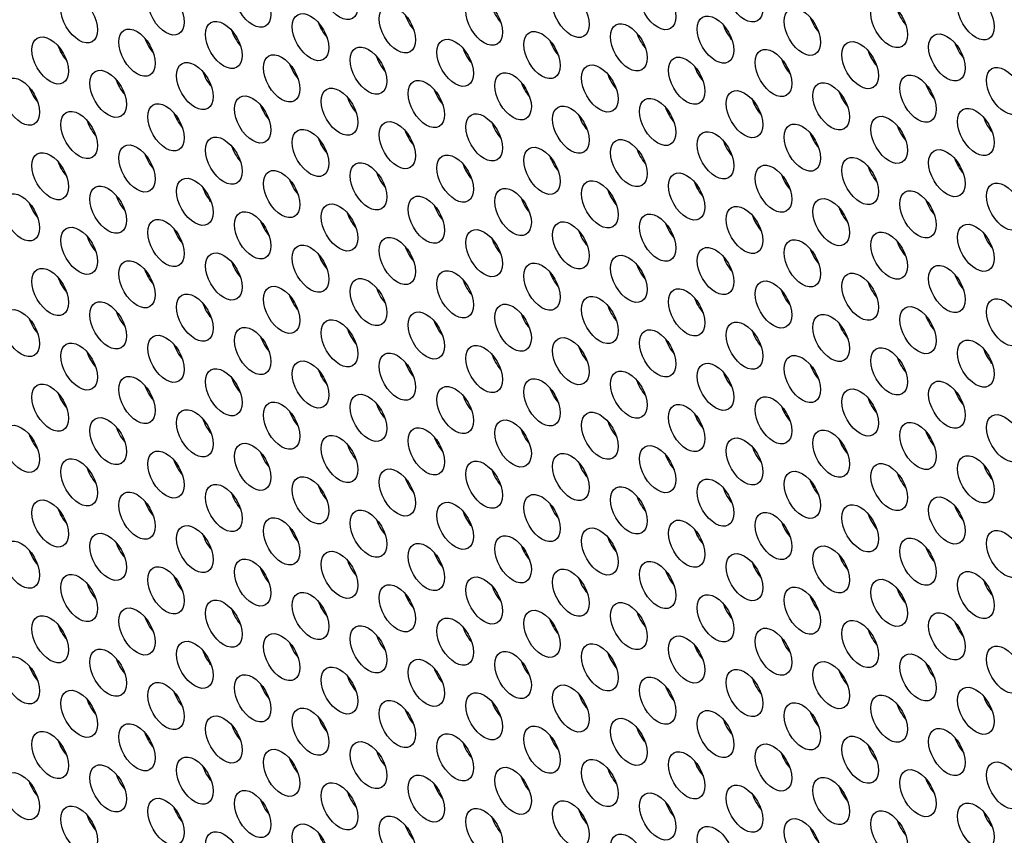
# Model space of a CAD drawing. Units: millimetres. Extents: x 59 to 494, y -182 to 422.
# Drawn here: x 162 to 185, y 40 to 59 of the extents above; entities that cross this region are included whole.
import ezdxf

# ---------------------------------------------------------------- set-up
doc = ezdxf.new("R2010")
doc.units = ezdxf.units.MM
doc.header["$LTSCALE"] = 2
doc.layers.add('Visible (ISO)', color=7, linetype='Continuous', lineweight=25)
doc.layers.add('Visible Narrow (ISO)', color=7, linetype='Continuous', lineweight=15)

msp = doc.modelspace()

# ---------------------------------------------------------------- linework, layer by layer
at = {"layer": 'Visible (ISO)'}
for centre, major_axis, start_param, end_param in [((186.808, -40.405), (-68.6, 118.819), 3.141593, 6.283185), ((184.757, -41.589), (-68.1, 117.953), 2.462892, 6.957342), ((203.425, -30.811), (-61, 105.655), 3.498789, 5.925989), ((171.004, 59.464), (0.3, -0.52), 4.372552, 5.052226), ((173.019, 59.644), (0.3, -0.52), 4.372552, 5.052226), ((182.424, 59.589), (0.3, -0.52), 4.372552, 5.052226), ((168.989, 59.284), (0.3, -0.52), 4.372552, 5.052226), ((178.393, 59.229), (0.3, -0.52), 4.372552, 5.052226), ((180.408, 59.409), (0.3, -0.52), 4.372552, 5.052226), ((166.973, 59.104), (0.3, -0.52), 4.372552, 5.052226), ((176.378, 59.049), (0.3, -0.52), 4.372552, 5.052226), ((164.958, 58.924), (0.3, -0.52), 4.372552, 5.052226), ((174.363, 58.869), (0.3, -0.52), 4.372552, 5.052226), ((183.767, 58.813), (0.3, -0.52), 4.372552, 5.052226), ((162.943, 58.744), (0.3, -0.52), 4.372552, 5.052226), ((172.347, 58.689), (0.3, -0.52), 4.372552, 5.052226), ((181.752, 58.633), (0.3, -0.52), 4.372552, 5.052226), ((168.317, 58.329), (0.3, -0.52), 4.372552, 5.052226), ((170.332, 58.509), (0.3, -0.52), 4.372552, 5.052226), ((179.737, 58.453), (0.3, -0.52), 4.372552, 5.052226), ((166.302, 58.149), (0.3, -0.52), 4.372552, 5.052226), ((175.706, 58.093), (0.3, -0.52), 4.372552, 5.052226), ((177.721, 58.273), (0.3, -0.52), 4.372552, 5.052226), ((164.286, 57.968), (0.3, -0.52), 4.372552, 5.052226), ((173.691, 57.913), (0.3, -0.52), 4.372552, 5.052226), ((183.095, 57.858), (0.3, -0.52), 4.372552, 5.052226), ((162.271, 57.788), (0.3, -0.52), 4.372552, 5.052226), ((171.676, 57.733), (0.3, -0.52), 4.372552, 5.052226), ((181.08, 57.678), (0.3, -0.52), 4.372552, 5.052226), ((169.66, 57.553), (0.3, -0.52), 4.372552, 5.052226), ((179.065, 57.497), (0.3, -0.52), 4.372552, 5.052226), ((165.63, 57.193), (0.3, -0.52), 4.372552, 5.052226), ((167.645, 57.373), (0.3, -0.52), 4.372552, 5.052226), ((177.05, 57.317), (0.3, -0.52), 4.372552, 5.052226), ((163.615, 57.013), (0.3, -0.52), 4.372552, 5.052226), ((173.019, 56.957), (0.3, -0.52), 4.372552, 5.052226), ((175.034, 57.137), (0.3, -0.52), 4.372552, 5.052226), ((184.439, 57.082), (0.3, -0.52), 4.372552, 5.052226), ((171.004, 56.777), (0.3, -0.52), 4.372552, 5.052226), ((180.408, 56.722), (0.3, -0.52), 4.372552, 5.052226), ((182.424, 56.902), (0.3, -0.52), 4.372552, 5.052226), ((168.989, 56.597), (0.3, -0.52), 4.372552, 5.052226), ((178.393, 56.542), (0.3, -0.52), 4.372552, 5.052226), ((166.973, 56.417), (0.3, -0.52), 4.372552, 5.052226), ((176.378, 56.362), (0.3, -0.52), 4.372552, 5.052226), ((162.943, 56.057), (0.3, -0.52), 4.372552, 5.052226), ((164.958, 56.237), (0.3, -0.52), 4.372552, 5.052226), ((174.363, 56.182), (0.3, -0.52), 4.372552, 5.052226), ((183.767, 56.126), (0.3, -0.52), 4.372552, 5.052226), ((170.332, 55.822), (0.3, -0.52), 4.372552, 5.052226), ((172.347, 56.002), (0.3, -0.52), 4.372552, 5.052226), ((181.752, 55.946), (0.3, -0.52), 4.372552, 5.052226), ((168.317, 55.641), (0.3, -0.52), 4.372552, 5.052226), ((177.721, 55.586), (0.3, -0.52), 4.372552, 5.052226), ((179.737, 55.766), (0.3, -0.52), 4.372552, 5.052226), ((166.302, 55.461), (0.3, -0.52), 4.372552, 5.052226), ((175.706, 55.406), (0.3, -0.52), 4.372552, 5.052226), ((162.271, 55.101), (0.3, -0.52), 4.372552, 5.052226), ((164.286, 55.281), (0.3, -0.52), 4.372552, 5.052226), ((173.691, 55.226), (0.3, -0.52), 4.372552, 5.052226), ((183.095, 55.17), (0.3, -0.52), 4.372552, 5.052226), ((171.676, 55.046), (0.3, -0.52), 4.372552, 5.052226), ((181.08, 54.99), (0.3, -0.52), 4.372552, 5.052226), ((167.645, 54.686), (0.3, -0.52), 4.372552, 5.052226), ((169.66, 54.866), (0.3, -0.52), 4.372552, 5.052226), ((179.065, 54.81), (0.3, -0.52), 4.372552, 5.052226), ((165.63, 54.506), (0.3, -0.52), 4.372552, 5.052226), ((175.034, 54.45), (0.3, -0.52), 4.372552, 5.052226), ((177.05, 54.63), (0.3, -0.52), 4.372552, 5.052226), ((163.615, 54.326), (0.3, -0.52), 4.372552, 5.052226), ((173.019, 54.27), (0.3, -0.52), 4.372552, 5.052226), ((182.424, 54.215), (0.3, -0.52), 4.372552, 5.052226), ((184.439, 54.395), (0.3, -0.52), 4.372552, 5.052226), ((171.004, 54.09), (0.3, -0.52), 4.372552, 5.052226), ((180.408, 54.035), (0.3, -0.52), 4.372552, 5.052226), ((166.973, 53.73), (0.3, -0.52), 4.372552, 5.052226), ((168.989, 53.91), (0.3, -0.52), 4.372552, 5.052226), ((178.393, 53.855), (0.3, -0.52), 4.372552, 5.052226), ((164.958, 53.55), (0.3, -0.52), 4.372552, 5.052226), ((176.378, 53.675), (0.3, -0.52), 4.372552, 5.052226), ((162.943, 53.37), (0.3, -0.52), 4.372552, 5.052226), ((172.347, 53.314), (0.3, -0.52), 4.372552, 5.052226), ((174.363, 53.495), (0.3, -0.52), 4.372552, 5.052226), ((183.767, 53.439), (0.3, -0.52), 4.372552, 5.052226), ((170.332, 53.134), (0.3, -0.52), 4.372552, 5.052226), ((179.737, 53.079), (0.3, -0.52), 4.372552, 5.052226), ((181.752, 53.259), (0.3, -0.52), 4.372552, 5.052226), ((168.317, 52.954), (0.3, -0.52), 4.372552, 5.052226), ((177.721, 52.899), (0.3, -0.52), 4.372552, 5.052226), ((164.286, 52.594), (0.3, -0.52), 4.372552, 5.052226), ((166.302, 52.774), (0.3, -0.52), 4.372552, 5.052226), ((175.706, 52.719), (0.3, -0.52), 4.372552, 5.052226), ((162.271, 52.414), (0.3, -0.52), 4.372552, 5.052226), ((171.676, 52.359), (0.3, -0.52), 4.372552, 5.052226), ((173.691, 52.539), (0.3, -0.52), 4.372552, 5.052226), ((183.095, 52.483), (0.3, -0.52), 4.372552, 5.052226), ((169.66, 52.179), (0.3, -0.52), 4.372552, 5.052226), ((181.08, 52.303), (0.3, -0.52), 4.372552, 5.052226), ((167.645, 51.999), (0.3, -0.52), 4.372552, 5.052226), ((177.05, 51.943), (0.3, -0.52), 4.372552, 5.052226), ((179.065, 52.123), (0.3, -0.52), 4.372552, 5.052226), ((165.63, 51.819), (0.3, -0.52), 4.372552, 5.052226), ((175.034, 51.763), (0.3, -0.52), 4.372552, 5.052226), ((184.439, 51.708), (0.3, -0.52), 4.372552, 5.052226), ((163.615, 51.639), (0.3, -0.52), 4.372552, 5.052226), ((173.019, 51.583), (0.3, -0.52), 4.372552, 5.052226), ((182.424, 51.528), (0.3, -0.52), 4.372552, 5.052226), ((168.989, 51.223), (0.3, -0.52), 4.372552, 5.052226), ((171.004, 51.403), (0.3, -0.52), 4.372552, 5.052226), ((180.408, 51.348), (0.3, -0.52), 4.372552, 5.052226), ((166.973, 51.043), (0.3, -0.52), 4.372552, 5.052226), ((176.378, 50.987), (0.3, -0.52), 4.372552, 5.052226), ((178.393, 51.168), (0.3, -0.52), 4.372552, 5.052226), ((164.958, 50.863), (0.3, -0.52), 4.372552, 5.052226), ((174.363, 50.807), (0.3, -0.52), 4.372552, 5.052226), ((183.767, 50.752), (0.3, -0.52), 4.372552, 5.052226), ((162.943, 50.683), (0.3, -0.52), 4.372552, 5.052226), ((172.347, 50.627), (0.3, -0.52), 4.372552, 5.052226), ((181.752, 50.572), (0.3, -0.52), 4.372552, 5.052226), ((170.332, 50.447), (0.3, -0.52), 4.372552, 5.052226), ((179.737, 50.392), (0.3, -0.52), 4.372552, 5.052226), ((166.302, 50.087), (0.3, -0.52), 4.372552, 5.052226), ((168.317, 50.267), (0.3, -0.52), 4.372552, 5.052226), ((177.721, 50.212), (0.3, -0.52), 4.372552, 5.052226), ((164.286, 49.907), (0.3, -0.52), 4.372552, 5.052226), ((173.691, 49.852), (0.3, -0.52), 4.372552, 5.052226), ((175.706, 50.032), (0.3, -0.52), 4.372552, 5.052226), ((162.271, 49.727), (0.3, -0.52), 4.372552, 5.052226), ((186.666, -40.487), (49.667, -86.026), 2.716337, 2.716571), ((171.676, 49.672), (0.3, -0.52), 4.372552, 5.052226), ((181.08, 49.616), (0.3, -0.52), 4.372552, 5.052226), ((183.095, 49.796), (0.3, -0.52), 4.372552, 5.052226), ((169.66, 49.492), (0.3, -0.52), 4.372552, 5.052226), ((179.065, 49.436), (0.3, -0.52), 4.372552, 5.052226), ((167.645, 49.312), (0.3, -0.52), 4.372552, 5.052226), ((177.05, 49.256), (0.3, -0.52), 4.372552, 5.052226), ((163.615, 48.951), (0.3, -0.52), 4.372552, 5.052226), ((165.63, 49.131), (0.3, -0.52), 4.372552, 5.052226), ((186.666, -40.487), (49.667, -86.026), 2.66579, 2.665972), ((175.034, 49.076), (0.3, -0.52), 4.372552, 5.052226), ((184.439, 49.021), (0.3, -0.52), 4.372552, 5.052226), ((171.004, 48.716), (0.3, -0.52), 4.372552, 5.052226), ((173.019, 48.896), (0.3, -0.52), 4.372552, 5.052226), ((182.424, 48.841), (0.3, -0.52), 4.372552, 5.052226), ((168.989, 48.536), (0.3, -0.52), 4.372552, 5.052226), ((178.393, 48.48), (0.3, -0.52), 4.372552, 5.052226), ((180.408, 48.66), (0.3, -0.52), 4.372552, 5.052226), ((166.973, 48.356), (0.3, -0.52), 4.372552, 5.052226), ((186.666, -40.487), (49.667, -86.026), 2.613709, 2.614278), ((176.378, 48.3), (0.3, -0.52), 4.372552, 5.052226), ((164.958, 48.176), (0.3, -0.52), 4.372552, 5.052226), ((174.363, 48.12), (0.3, -0.52), 4.372552, 5.052226), ((183.767, 48.065), (0.3, -0.52), 4.372552, 5.052226), ((162.943, 47.996), (0.3, -0.52), 4.372552, 5.052226), ((172.347, 47.94), (0.3, -0.52), 4.372552, 5.052226), ((181.752, 47.885), (0.3, -0.52), 4.372552, 5.052226), ((168.317, 47.58), (0.3, -0.52), 4.372552, 5.052226), ((170.332, 47.76), (0.3, -0.52), 4.372552, 5.052226), ((179.737, 47.705), (0.3, -0.52), 4.372552, 5.052226), ((166.302, 47.4), (0.3, -0.52), 4.372552, 5.052226), ((175.706, 47.345), (0.3, -0.52), 4.372552, 5.052226), ((177.721, 47.525), (0.3, -0.52), 4.372552, 5.052226), ((164.286, 47.22), (0.3, -0.52), 4.372552, 5.052226), ((173.691, 47.165), (0.3, -0.52), 4.372552, 5.052226), ((183.095, 47.109), (0.3, -0.52), 4.372552, 5.052226), ((162.271, 47.04), (0.3, -0.52), 4.372552, 5.052226), ((171.676, 46.985), (0.3, -0.52), 4.372552, 5.052226), ((181.08, 46.929), (0.3, -0.52), 4.372552, 5.052226), ((169.66, 46.804), (0.3, -0.52), 4.372552, 5.052226), ((179.065, 46.749), (0.3, -0.52), 4.372552, 5.052226), ((165.63, 46.444), (0.3, -0.52), 4.372552, 5.052226), ((167.645, 46.624), (0.3, -0.52), 4.372552, 5.052226), ((177.05, 46.569), (0.3, -0.52), 4.372552, 5.052226), ((163.615, 46.264), (0.3, -0.52), 4.372552, 5.052226), ((173.019, 46.209), (0.3, -0.52), 4.372552, 5.052226), ((175.034, 46.389), (0.3, -0.52), 4.372552, 5.052226), ((186.666, -40.487), (49.667, -86.026), 2.527443, 2.527864), ((184.439, 46.333), (0.3, -0.52), 4.372552, 5.052226), ((171.004, 46.029), (0.3, -0.52), 4.372552, 5.052226), ((180.408, 45.973), (0.3, -0.52), 4.372552, 5.052226), ((182.424, 46.153), (0.3, -0.52), 4.372552, 5.052226), ((168.989, 45.849), (0.3, -0.52), 4.372552, 5.052226), ((178.393, 45.793), (0.3, -0.52), 4.372552, 5.052226), ((166.973, 45.669), (0.3, -0.52), 4.372552, 5.052226), ((176.378, 45.613), (0.3, -0.52), 4.372552, 5.052226), ((162.943, 45.309), (0.3, -0.52), 4.372552, 5.052226), ((164.958, 45.489), (0.3, -0.52), 4.372552, 5.052226), ((174.363, 45.433), (0.3, -0.52), 4.372552, 5.052226), ((183.767, 45.378), (0.3, -0.52), 4.372552, 5.052226), ((170.332, 45.073), (0.3, -0.52), 4.372552, 5.052226), ((172.347, 45.253), (0.3, -0.52), 4.372552, 5.052226), ((181.752, 45.198), (0.3, -0.52), 4.372552, 5.052226), ((168.317, 44.893), (0.3, -0.52), 4.372552, 5.052226), ((177.721, 44.838), (0.3, -0.52), 4.372552, 5.052226), ((179.737, 45.018), (0.3, -0.52), 4.372552, 5.052226), ((166.302, 44.713), (0.3, -0.52), 4.372552, 5.052226), ((175.706, 44.658), (0.3, -0.52), 4.372552, 5.052226), ((162.271, 44.353), (0.3, -0.52), 4.372552, 5.052226), ((164.286, 44.533), (0.3, -0.52), 4.372552, 5.052226), ((173.691, 44.477), (0.3, -0.52), 4.372552, 5.052226), ((183.095, 44.422), (0.3, -0.52), 4.372552, 5.052226), ((171.676, 44.297), (0.3, -0.52), 4.372552, 5.052226), ((181.08, 44.242), (0.3, -0.52), 4.372552, 5.052226), ((167.645, 43.937), (0.3, -0.52), 4.372552, 5.052226), ((169.66, 44.117), (0.3, -0.52), 4.372552, 5.052226), ((179.065, 44.062), (0.3, -0.52), 4.372552, 5.052226), ((165.63, 43.757), (0.3, -0.52), 4.372552, 5.052226), ((175.034, 43.702), (0.3, -0.52), 4.372552, 5.052226), ((177.05, 43.882), (0.3, -0.52), 4.372552, 5.052226), ((163.615, 43.577), (0.3, -0.52), 4.372552, 5.052226), ((173.019, 43.522), (0.3, -0.52), 4.372552, 5.052226), ((182.424, 43.466), (0.3, -0.52), 4.372552, 5.052226), ((184.439, 43.646), (0.3, -0.52), 4.372552, 5.052226), ((171.004, 43.342), (0.3, -0.52), 4.372552, 5.052226), ((180.408, 43.286), (0.3, -0.52), 4.372552, 5.052226), ((166.973, 42.982), (0.3, -0.52), 4.372552, 5.052226), ((168.989, 43.162), (0.3, -0.52), 4.372552, 5.052226), ((178.393, 43.106), (0.3, -0.52), 4.372552, 5.052226), ((164.958, 42.802), (0.3, -0.52), 4.372552, 5.052226), ((176.378, 42.926), (0.3, -0.52), 4.372552, 5.052226), ((162.943, 42.622), (0.3, -0.52), 4.372552, 5.052226), ((172.347, 42.566), (0.3, -0.52), 4.372552, 5.052226), ((174.363, 42.746), (0.3, -0.52), 4.372552, 5.052226), ((183.767, 42.691), (0.3, -0.52), 4.372552, 5.052226), ((170.332, 42.386), (0.3, -0.52), 4.372552, 5.052226), ((179.737, 42.331), (0.3, -0.52), 4.372552, 5.052226), ((181.752, 42.511), (0.3, -0.52), 4.372552, 5.052226), ((168.317, 42.206), (0.3, -0.52), 4.372552, 5.052226), ((177.721, 42.15), (0.3, -0.52), 4.372552, 5.052226), ((164.286, 41.846), (0.3, -0.52), 4.372552, 5.052226), ((166.302, 42.026), (0.3, -0.52), 4.372552, 5.052226), ((175.706, 41.97), (0.3, -0.52), 4.372552, 5.052226), ((162.271, 41.666), (0.3, -0.52), 4.372552, 5.052226), ((171.676, 41.61), (0.3, -0.52), 4.372552, 5.052226), ((173.691, 41.79), (0.3, -0.52), 4.372552, 5.052226), ((183.095, 41.735), (0.3, -0.52), 4.372552, 5.052226), ((169.66, 41.43), (0.3, -0.52), 4.372552, 5.052226), ((181.08, 41.555), (0.3, -0.52), 4.372552, 5.052226), ((167.645, 41.25), (0.3, -0.52), 4.372552, 5.052226), ((177.05, 41.195), (0.3, -0.52), 4.372552, 5.052226), ((179.065, 41.375), (0.3, -0.52), 4.372552, 5.052226), ((165.63, 41.07), (0.3, -0.52), 4.372552, 5.052226), ((175.034, 41.015), (0.3, -0.52), 4.372552, 5.052226), ((184.439, 40.959), (0.3, -0.52), 4.372552, 5.052226), ((163.615, 40.89), (0.3, -0.52), 4.372552, 5.052226), ((173.019, 40.835), (0.3, -0.52), 4.372552, 5.052226), ((182.424, 40.779), (0.3, -0.52), 4.372552, 5.052226), ((168.989, 40.475), (0.3, -0.52), 4.372552, 5.052226), ((171.004, 40.655), (0.3, -0.52), 4.372552, 5.052226), ((180.408, 40.599), (0.3, -0.52), 4.372552, 5.052226)]:
    msp.add_ellipse(centre, major_axis=major_axis, ratio=0.57735, start_param=start_param, end_param=end_param, dxfattribs=at)
for centre, major_axis in [((184.757, -41.589), (-68.6, 118.819)), ((169.095, 59.913), (-0.3, 0.52)), ((178.499, 59.858), (-0.3, 0.52)), ((165.064, 59.553), (-0.3, 0.52)), ((167.079, 59.733), (-0.3, 0.52)), ((176.484, 59.678), (-0.3, 0.52)), ((163.049, 59.373), (-0.3, 0.52)), ((172.453, 59.318), (-0.3, 0.52)), ((174.469, 59.498), (-0.3, 0.52)), ((183.873, 59.442), (-0.3, 0.52)), ((170.438, 59.138), (-0.3, 0.52)), ((179.843, 59.082), (-0.3, 0.52)), ((181.858, 59.262), (-0.3, 0.52)), ((168.423, 58.958), (-0.3, 0.52)), ((177.827, 58.902), (-0.3, 0.52)), ((166.408, 58.778), (-0.3, 0.52)), ((175.812, 58.722), (-0.3, 0.52)), ((162.377, 58.417), (-0.3, 0.52)), ((164.392, 58.598), (-0.3, 0.52)), ((173.797, 58.542), (-0.3, 0.52)), ((183.201, 58.487), (-0.3, 0.52)), ((169.766, 58.182), (-0.3, 0.52)), ((171.782, 58.362), (-0.3, 0.52)), ((181.186, 58.307), (-0.3, 0.52)), ((167.751, 58.002), (-0.3, 0.52)), ((177.156, 57.946), (-0.3, 0.52)), ((179.171, 58.127), (-0.3, 0.52)), ((165.736, 57.822), (-0.3, 0.52)), ((175.14, 57.766), (-0.3, 0.52)), ((184.545, 57.711), (-0.3, 0.52)), ((163.721, 57.642), (-0.3, 0.52)), ((173.125, 57.586), (-0.3, 0.52)), ((182.53, 57.531), (-0.3, 0.52)), ((161.705, 57.462), (-0.3, 0.52)), ((171.11, 57.406), (-0.3, 0.52)), ((180.514, 57.351), (-0.3, 0.52)), ((167.079, 57.046), (-0.3, 0.52)), ((169.095, 57.226), (-0.3, 0.52)), ((178.499, 57.171), (-0.3, 0.52)), ((165.064, 56.866), (-0.3, 0.52)), ((174.469, 56.811), (-0.3, 0.52)), ((176.484, 56.991), (-0.3, 0.52)), ((163.049, 56.686), (-0.3, 0.52)), ((172.453, 56.631), (-0.3, 0.52)), ((181.858, 56.575), (-0.3, 0.52)), ((183.873, 56.755), (-0.3, 0.52)), ((170.438, 56.451), (-0.3, 0.52)), ((179.843, 56.395), (-0.3, 0.52)), ((168.423, 56.271), (-0.3, 0.52)), ((177.827, 56.215), (-0.3, 0.52)), ((164.392, 55.91), (-0.3, 0.52)), ((166.408, 56.09), (-0.3, 0.52)), ((175.812, 56.035), (-0.3, 0.52)), ((162.377, 55.73), (-0.3, 0.52)), ((171.782, 55.675), (-0.3, 0.52)), ((173.797, 55.855), (-0.3, 0.52)), ((183.201, 55.8), (-0.3, 0.52)), ((169.766, 55.495), (-0.3, 0.52)), ((179.171, 55.439), (-0.3, 0.52)), ((181.186, 55.619), (-0.3, 0.52)), ((167.751, 55.315), (-0.3, 0.52)), ((177.156, 55.259), (-0.3, 0.52)), ((163.721, 54.955), (-0.3, 0.52)), ((165.736, 55.135), (-0.3, 0.52)), ((175.14, 55.079), (-0.3, 0.52)), ((184.545, 55.024), (-0.3, 0.52)), ((161.705, 54.775), (-0.3, 0.52)), ((173.125, 54.899), (-0.3, 0.52)), ((182.53, 54.844), (-0.3, 0.52)), ((169.095, 54.539), (-0.3, 0.52)), ((171.11, 54.719), (-0.3, 0.52)), ((180.514, 54.664), (-0.3, 0.52)), ((167.079, 54.359), (-0.3, 0.52)), ((176.484, 54.304), (-0.3, 0.52)), ((178.499, 54.484), (-0.3, 0.52)), ((165.064, 54.179), (-0.3, 0.52)), ((174.469, 54.124), (-0.3, 0.52)), ((183.873, 54.068), (-0.3, 0.52)), ((163.049, 53.999), (-0.3, 0.52)), ((172.453, 53.944), (-0.3, 0.52)), ((181.858, 53.888), (-0.3, 0.52)), ((168.423, 53.583), (-0.3, 0.52)), ((170.438, 53.763), (-0.3, 0.52)), ((179.843, 53.708), (-0.3, 0.52)), ((166.408, 53.403), (-0.3, 0.52)), ((175.812, 53.348), (-0.3, 0.52)), ((177.827, 53.528), (-0.3, 0.52)), ((164.392, 53.223), (-0.3, 0.52)), ((173.797, 53.168), (-0.3, 0.52)), ((162.377, 53.043), (-0.3, 0.52)), ((171.782, 52.988), (-0.3, 0.52)), ((181.186, 52.932), (-0.3, 0.52)), ((183.201, 53.112), (-0.3, 0.52)), ((169.766, 52.808), (-0.3, 0.52)), ((179.171, 52.752), (-0.3, 0.52)), ((165.736, 52.448), (-0.3, 0.52)), ((167.751, 52.628), (-0.3, 0.52)), ((177.156, 52.572), (-0.3, 0.52)), ((163.721, 52.268), (-0.3, 0.52)), ((173.125, 52.212), (-0.3, 0.52)), ((175.14, 52.392), (-0.3, 0.52)), ((184.545, 52.337), (-0.3, 0.52)), ((161.705, 52.088), (-0.3, 0.52)), ((171.11, 52.032), (-0.3, 0.52)), ((180.514, 51.977), (-0.3, 0.52)), ((182.53, 52.157), (-0.3, 0.52)), ((169.095, 51.852), (-0.3, 0.52)), ((178.499, 51.797), (-0.3, 0.52)), ((167.079, 51.672), (-0.3, 0.52)), ((176.484, 51.617), (-0.3, 0.52)), ((163.049, 51.312), (-0.3, 0.52)), ((165.064, 51.492), (-0.3, 0.52)), ((174.469, 51.436), (-0.3, 0.52)), ((183.873, 51.381), (-0.3, 0.52)), ((170.438, 51.076), (-0.3, 0.52)), ((172.453, 51.256), (-0.3, 0.52)), ((181.858, 51.201), (-0.3, 0.52)), ((168.423, 50.896), (-0.3, 0.52)), ((177.827, 50.841), (-0.3, 0.52)), ((179.843, 51.021), (-0.3, 0.52)), ((166.408, 50.716), (-0.3, 0.52)), ((175.812, 50.661), (-0.3, 0.52)), ((164.392, 50.536), (-0.3, 0.52)), ((173.797, 50.481), (-0.3, 0.52)), ((183.201, 50.425), (-0.3, 0.52)), ((162.377, 50.356), (-0.3, 0.52)), ((171.782, 50.301), (-0.3, 0.52)), ((181.186, 50.245), (-0.3, 0.52)), ((167.751, 49.941), (-0.3, 0.52)), ((169.766, 50.121), (-0.3, 0.52)), ((179.171, 50.065), (-0.3, 0.52)), ((165.736, 49.761), (-0.3, 0.52)), ((175.14, 49.705), (-0.3, 0.52)), ((177.156, 49.885), (-0.3, 0.52)), ((163.721, 49.581), (-0.3, 0.52)), ((173.125, 49.525), (-0.3, 0.52)), ((182.53, 49.47), (-0.3, 0.52)), ((184.545, 49.65), (-0.3, 0.52)), ((161.705, 49.401), (-0.3, 0.52)), ((171.11, 49.345), (-0.3, 0.52)), ((180.514, 49.29), (-0.3, 0.52)), ((169.095, 49.165), (-0.3, 0.52)), ((178.499, 49.109), (-0.3, 0.52)), ((165.064, 48.805), (-0.3, 0.52)), ((167.079, 48.985), (-0.3, 0.52)), ((176.484, 48.929), (-0.3, 0.52)), ((163.049, 48.625), (-0.3, 0.52)), ((172.453, 48.569), (-0.3, 0.52)), ((174.469, 48.749), (-0.3, 0.52)), ((183.873, 48.694), (-0.3, 0.52)), ((170.438, 48.389), (-0.3, 0.52)), ((179.843, 48.334), (-0.3, 0.52)), ((181.858, 48.514), (-0.3, 0.52)), ((168.423, 48.209), (-0.3, 0.52)), ((177.827, 48.154), (-0.3, 0.52)), ((166.408, 48.029), (-0.3, 0.52)), ((175.812, 47.974), (-0.3, 0.52)), ((162.377, 47.669), (-0.3, 0.52)), ((164.392, 47.849), (-0.3, 0.52)), ((173.797, 47.794), (-0.3, 0.52)), ((183.201, 47.738), (-0.3, 0.52)), ((169.766, 47.434), (-0.3, 0.52)), ((171.782, 47.614), (-0.3, 0.52)), ((181.186, 47.558), (-0.3, 0.52)), ((167.751, 47.254), (-0.3, 0.52)), ((177.156, 47.198), (-0.3, 0.52)), ((179.171, 47.378), (-0.3, 0.52)), ((165.736, 47.074), (-0.3, 0.52)), ((175.14, 47.018), (-0.3, 0.52)), ((184.545, 46.963), (-0.3, 0.52)), ((163.721, 46.894), (-0.3, 0.52)), ((173.125, 46.838), (-0.3, 0.52)), ((182.53, 46.782), (-0.3, 0.52)), ((161.705, 46.714), (-0.3, 0.52)), ((171.11, 46.658), (-0.3, 0.52)), ((180.514, 46.602), (-0.3, 0.52)), ((167.079, 46.298), (-0.3, 0.52)), ((169.095, 46.478), (-0.3, 0.52)), ((178.499, 46.422), (-0.3, 0.52)), ((165.064, 46.118), (-0.3, 0.52)), ((174.469, 46.062), (-0.3, 0.52)), ((176.484, 46.242), (-0.3, 0.52)), ((163.049, 45.938), (-0.3, 0.52)), ((172.453, 45.882), (-0.3, 0.52)), ((181.858, 45.827), (-0.3, 0.52)), ((183.873, 46.007), (-0.3, 0.52)), ((170.438, 45.702), (-0.3, 0.52)), ((179.843, 45.647), (-0.3, 0.52)), ((168.423, 45.522), (-0.3, 0.52)), ((177.827, 45.467), (-0.3, 0.52)), ((164.392, 45.162), (-0.3, 0.52)), ((166.408, 45.342), (-0.3, 0.52)), ((175.812, 45.287), (-0.3, 0.52)), ((162.377, 44.982), (-0.3, 0.52)), ((171.782, 44.927), (-0.3, 0.52)), ((173.797, 45.107), (-0.3, 0.52)), ((183.201, 45.051), (-0.3, 0.52)), ((169.766, 44.747), (-0.3, 0.52)), ((179.171, 44.691), (-0.3, 0.52)), ((181.186, 44.871), (-0.3, 0.52)), ((167.751, 44.567), (-0.3, 0.52)), ((177.156, 44.511), (-0.3, 0.52)), ((163.721, 44.207), (-0.3, 0.52)), ((165.736, 44.387), (-0.3, 0.52)), ((175.14, 44.331), (-0.3, 0.52)), ((184.545, 44.275), (-0.3, 0.52)), ((161.705, 44.027), (-0.3, 0.52)), ((173.125, 44.151), (-0.3, 0.52)), ((182.53, 44.095), (-0.3, 0.52)), ((169.095, 43.791), (-0.3, 0.52)), ((171.11, 43.971), (-0.3, 0.52)), ((180.514, 43.915), (-0.3, 0.52)), ((167.079, 43.611), (-0.3, 0.52)), ((176.484, 43.555), (-0.3, 0.52)), ((178.499, 43.735), (-0.3, 0.52)), ((165.064, 43.431), (-0.3, 0.52)), ((174.469, 43.375), (-0.3, 0.52)), ((183.873, 43.32), (-0.3, 0.52)), ((163.049, 43.251), (-0.3, 0.52)), ((172.453, 43.195), (-0.3, 0.52)), ((181.858, 43.14), (-0.3, 0.52)), ((168.423, 42.835), (-0.3, 0.52)), ((170.438, 43.015), (-0.3, 0.52)), ((179.843, 42.96), (-0.3, 0.52)), ((166.408, 42.655), (-0.3, 0.52)), ((177.827, 42.78), (-0.3, 0.52)), ((164.392, 42.475), (-0.3, 0.52)), ((173.797, 42.42), (-0.3, 0.52)), ((175.812, 42.6), (-0.3, 0.52)), ((162.377, 42.295), (-0.3, 0.52)), ((171.782, 42.24), (-0.3, 0.52)), ((181.186, 42.184), (-0.3, 0.52)), ((183.201, 42.364), (-0.3, 0.52)), ((169.766, 42.06), (-0.3, 0.52)), ((179.171, 42.004), (-0.3, 0.52)), ((165.736, 41.7), (-0.3, 0.52)), ((167.751, 41.88), (-0.3, 0.52)), ((177.156, 41.824), (-0.3, 0.52)), ((163.721, 41.519), (-0.3, 0.52)), ((173.125, 41.464), (-0.3, 0.52)), ((175.14, 41.644), (-0.3, 0.52)), ((184.545, 41.588), (-0.3, 0.52)), ((161.705, 41.339), (-0.3, 0.52)), ((171.11, 41.284), (-0.3, 0.52)), ((182.53, 41.408), (-0.3, 0.52)), ((169.095, 41.104), (-0.3, 0.52)), ((178.499, 41.048), (-0.3, 0.52)), ((180.514, 41.228), (-0.3, 0.52)), ((167.079, 40.924), (-0.3, 0.52)), ((176.484, 40.868), (-0.3, 0.52)), ((163.049, 40.564), (-0.3, 0.52)), ((165.064, 40.744), (-0.3, 0.52)), ((174.469, 40.688), (-0.3, 0.52)), ((183.873, 40.633), (-0.3, 0.52)), ((170.438, 40.328), (-0.3, 0.52)), ((172.453, 40.508), (-0.3, 0.52)), ((181.858, 40.453), (-0.3, 0.52)), ((168.423, 40.148), (-0.3, 0.52)), ((177.827, 40.092), (-0.3, 0.52)), ((179.843, 40.272), (-0.3, 0.52)), ((166.408, 39.968), (-0.3, 0.52)), ((175.812, 39.912), (-0.3, 0.52))]:
    msp.add_ellipse(centre, major_axis=major_axis, ratio=0.57735, dxfattribs=at)
msp.add_open_spline([(178.853, 41.073), (178.858, 41.074), (178.864, 41.074), (178.869, 41.074)], degree=3, dxfattribs=at)
at = {"layer": 'Visible Narrow (ISO)'}
for major_axis, start_param, end_param in [((-59.45, 102.97), 5.513859, 5.513917), ((55.6, -96.302), 2.546591, 2.547286), ((55.6, -96.302), 2.450639, 2.451119), ((55.6, -96.302), 2.434686, 2.43535)]:
    msp.add_ellipse((185.606, -41.099), major_axis=major_axis, ratio=0.57735, start_param=start_param, end_param=end_param, dxfattribs=at)

doc.saveas('drawing.dxf')
